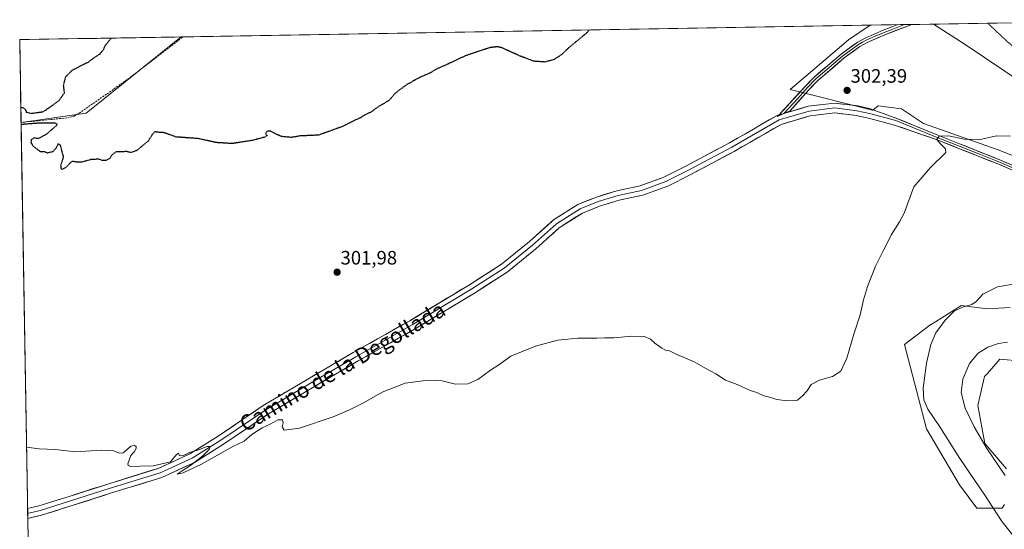
# Model space of a CAD drawing. Units: metres. Extents: x 619089 to 622581, y 4646159 to 4648531.
# Drawn here: x 619089 to 619596, y 4648220 to 4648482 of the extents above; entities that cross this region are included whole.
import ezdxf
from ezdxf.enums import TextEntityAlignment as Align

# ---------------------------------------------------------------- set-up
doc = ezdxf.new("R2010")
doc.units = ezdxf.units.M
doc.header["$MEASUREMENT"] = 0
for name, pattern in [('TRAZOS', [0.75, 0.5, -0.25]), ('TRAZOS2', [0.375, 0.25, -0.125]), ('TRAZOSX2', [1.5, 1, -0.5])]:
    doc.linetypes.add(name, pattern=pattern)
for name, color, linetype, lineweight in [('Alambrada', 19, 'TRAZOS', 0), ('Carátula', 7, 'Continuous', 5), ('Corriente artificial lineal', 5, 'TRAZOSX2', 13), ('Cultivos herbáceos CxS', 92, 'Continuous', 0), ('Cultivos leñosos CxS', 92, 'Continuous', 0), ('Curva de nivel maestra depresión', 36, 'TRAZOS2', 30), ('Curva de nivel normal', 36, 'Continuous', 0), ('Layer 0', 7, 'Continuous', 0), ('Matorral CxS', 135, 'Continuous', 0), ('Municipio CxS', 142, 'Continuous', 0), ('Núcleo urbano CxS', 19, 'Continuous', 0), ('Punto de cota en terreno', 7, 'Continuous', 0), ('Rótulo de punto de cota en terreno', 19, 'Continuous', 0), ('Texto cartográfico', 19, 'Continuous', 0)]:
    doc.layers.add(name, color=color, linetype=linetype, lineweight=lineweight)
doc.styles.add('Arial', font='txt', dxfattribs={"height": 0.2})

# ---------------------------------------------------------------- blocks, each defined once
blk = doc.blocks.new('*U150')
at = {"layer": 'Cultivos herbáceos CxS', "color": 92, "linetype": 'Continuous', "lineweight": 0}
for points in [[(619104.89, 4647541.08, 326.01), (619089.97, 4648429.47, 299.81), (619123.56, 4648434.27, 299.69), (619172.39, 4648473.54, 299.37), (619527.22, 4648479.58, 301.91), (619516.2, 4648472.08, 302.11), (619486.09, 4648446.45, 302.02), (619528.55, 4648435.88, 303.53), (619528.61, 4648435.82, 303.53), (619531.51, 4648438.09, 303.55), (619543.42, 4648436.47, 303.63), (619554.78, 4648428.89, 304.54), (619593.21, 4648415.36, 305.84), (619633.27, 4648399.66, 308.65)], [(619599.5, 4648334.21, 311.87), (619587.82, 4648333.48, 311.69), (619574.23, 4648335.18, 310.44), (619573.92, 4648334.98, 310.46), (619561.03, 4648326.84, 309.98), (619558.1, 4648324.99, 309.57), (619544.99, 4648315.06, 307.91), (619556.38, 4648271.67, 308.51), (619573.31, 4648242.79, 308.11), (619582.26, 4648230.84, 308.3), (619595.21, 4648230.84, 311.6), (619596.54, 4648232.76, 312.3)]]:
    blk.add_polyline3d(points, dxfattribs=at)
blk = doc.blocks.new('*U171')
at = {"layer": 'Curva de nivel normal', "color": 36, "linetype": 'Continuous', "lineweight": 0}
blk.add_polyline3d([(619599.55, 4648422.35, 305), (619592.44, 4648422.52, 305), (619583.22, 4648420.52, 305), (619575.78, 4648420.86, 305), (619567.6, 4648422.56, 305), (619562.76, 4648422.43, 305), (619561.67, 4648420.74, 305), (619563.52, 4648418.5, 305), (619566.13, 4648415.9, 305), (619566.22, 4648414.08, 305), (619558.43, 4648406.28, 305), (619549.78, 4648396.32, 305), (619544.77, 4648382.71, 305), (619542.37, 4648378.32, 305), (619538.23, 4648371.83, 305), (619534.06, 4648363.32, 305), (619530.13, 4648355.52, 305), (619525.91, 4648344.96, 305), (619523.8, 4648338.2, 305), (619522.12, 4648330.47, 305), (619518.93, 4648320.39, 305), (619515.34, 4648308.14, 305), (619512.26, 4648301.39, 305), (619507.82, 4648298.72, 305), (619501.16, 4648296.75, 305), (619496.85, 4648294.49, 305), (619494.61, 4648291.12, 305), (619492.52, 4648288.76, 305), (619489.82, 4648286.44, 305), (619484.49, 4648286.02, 305), (619479.16, 4648286.78, 305), (619476.16, 4648287.78, 305), (619472.52, 4648288.62, 305), (619468.93, 4648290.41, 305), (619465.52, 4648291.45, 305), (619458.82, 4648294.48, 305), (619452.73, 4648296.81, 305), (619447.78, 4648299.93, 305), (619442.62, 4648302.69, 305), (619436.65, 4648306.18, 305), (619427.72, 4648309.94, 305), (619423.9, 4648311.79, 305), (619421.93, 4648312.15, 305), (619419.93, 4648313.15, 305), (619416.35, 4648315.75, 305), (619414.18, 4648317.8, 305), (619410.88, 4648319.28, 305), (619404.52, 4648319.41, 305), (619395.25, 4648318.47, 305), (619390.63, 4648318.52, 305), (619386.45, 4648318.31, 305), (619376.74, 4648318.37, 305), (619366.35, 4648317.38, 305), (619354.9, 4648314.29, 305), (619342.22, 4648309.17, 305), (619335.97, 4648304.58, 305), (619331.7, 4648301.86, 305), (619325.18, 4648297.15, 305), (619320.08, 4648294.9, 305), (619313.79, 4648294.67, 305), (619306.8, 4648296.34, 305), (619299.59, 4648296.8, 305), (619287.84, 4648295.24, 305), (619275.96, 4648290.59, 305), (619266.66, 4648285.16, 305), (619259.08, 4648281.48, 305), (619250.78, 4648277.83, 305), (619233.42, 4648272.05, 305), (619225.48, 4648271.05, 305), (619224.44, 4648272.72, 305), (619224.95, 4648274.72, 305), (619224.62, 4648276.39, 305), (619222.27, 4648276.25, 305), (619218.52, 4648274.19, 305), (619214.19, 4648272.25, 305), (619208.85, 4648268.68, 305), (619204.81, 4648265.25, 305), (619199.02, 4648262.55, 305), (619182.81, 4648253.5, 305), (619173.41, 4648249.04, 305), (619170.4, 4648248.34, 305), (619172.85, 4648250.08, 305), (619177.19, 4648252.85, 305), (619183.64, 4648257.78, 305), (619186.8, 4648261.12, 305), (619187.25, 4648262.56, 305), (619185.88, 4648262.55, 305), (619180.91, 4648260.71, 305), (619176.68, 4648259.43, 305), (619173.62, 4648257.97, 305), (619171.64, 4648257.84, 305), (619171.11, 4648259.13, 305), (619169.96, 4648258.38, 305), (619167, 4648254.72, 305), (619157.98, 4648252.68, 305), (619151.09, 4648252.53, 305), (619146.44, 4648252.33, 305), (619145.07, 4648252.8, 305), (619144.96, 4648253.62, 305), (619146.49, 4648257.94, 305), (619148.32, 4648260.06, 305), (619149.2, 4648261.49, 305), (619149.18, 4648262.62, 305), (619148.32, 4648263.18, 305), (619146.52, 4648262.81, 305), (619144.52, 4648260.89, 305), (619142.52, 4648259.39, 305), (619140.47, 4648259.08, 305), (619137.74, 4648260.27, 305), (619131.22, 4648260.74, 305), (619117.98, 4648259.84, 305), (619107.57, 4648261.09, 305), (619099.23, 4648261.42, 305), (619092.77, 4648262.32, 305)], dxfattribs=at)
blk = doc.blocks.new('*U174')
at = {"layer": 'Curva de nivel normal', "color": 36, "linetype": 'Continuous', "lineweight": 0}
blk.add_polyline3d([(619598.1, 4648316.34, 315), (619593.41, 4648315.65, 315), (619587.92, 4648313.82, 315), (619582.89, 4648310.68, 315), (619578.53, 4648305.29, 315), (619575, 4648297.27, 315), (619574.09, 4648290.39, 315), (619576.26, 4648282.39, 315), (619580.9, 4648272.7, 315), (619587.34, 4648261.63, 315), (619596.91, 4648247.7, 315)], dxfattribs=at)
blk = doc.blocks.new('*U180')
at = {"layer": 'Curva de nivel maestra depresión', "color": 36, "linetype": 'TRAZOS2', "lineweight": 30}
for points in [[(619382.72, 4648477.12, 300), (619380.83, 4648475.2, 300), (619372.17, 4648468.07, 300), (619368.17, 4648464.28, 300), (619364.45, 4648461.86, 300), (619359.92, 4648460.61, 300), (619354.12, 4648460.99, 300), (619346.62, 4648463.85, 300), (619337.59, 4648467.92, 300), (619335.39, 4648468.46, 300), (619331.43, 4648468, 300), (619323.98, 4648465.56, 300), (619318.67, 4648463.76, 300), (619309.78, 4648459.52, 300), (619304.51, 4648457.28, 300), (619300.51, 4648454.9, 300), (619295.84, 4648452.94, 300), (619288.78, 4648449.09, 300), (619282.93, 4648444.77, 300), (619279.45, 4648440.78, 300), (619273.51, 4648437.29, 300), (619270.18, 4648434.77, 300), (619266.84, 4648433.26, 300), (619264.51, 4648431.74, 300), (619261.84, 4648430.6, 300), (619255.18, 4648427.26, 300), (619243.18, 4648422.95, 300), (619233.64, 4648422.5, 300), (619229.13, 4648421.76, 300), (619224.05, 4648422.24, 300), (619220.4, 4648423.93, 300), (619218.67, 4648424.98, 300), (619216.75, 4648425.07, 300), (619215.88, 4648423.78, 300), (619216.64, 4648422.77, 300), (619215.52, 4648421.91, 300), (619209.12, 4648420.22, 300), (619198.74, 4648418.6, 300), (619190.43, 4648419.11, 300), (619181.52, 4648421.12, 300), (619169.92, 4648421.98, 300), (619163.33, 4648424.28, 300), (619160.22, 4648424.41, 300), (619158.87, 4648424.72, 300), (619157.7, 4648423.48, 300), (619155.38, 4648419.84, 300), (619149.52, 4648415.01, 300), (619146.52, 4648413.95, 300), (619144.44, 4648414.47, 300), (619141.85, 4648414.38, 300), (619138.77, 4648414.29, 300), (619136.74, 4648412.71, 300), (619135.56, 4648410.86, 300), (619133.53, 4648409.83, 300), (619131.75, 4648409.93, 300), (619130.05, 4648410.56, 300), (619126.2, 4648410.38, 300), (619121.2, 4648409.04, 300), (619118.53, 4648409.04, 300), (619116.2, 4648409.49, 300), (619112.86, 4648406.16, 300), (619110.78, 4648405.16, 300), (619110.51, 4648407.38, 300), (619111.86, 4648411.79, 300), (619111.2, 4648414.04, 300), (619110.28, 4648417.79, 300), (619108.86, 4648418.38, 300), (619108.2, 4648416.59, 300), (619106.31, 4648414.36, 300), (619103.64, 4648413.71, 300), (619102.31, 4648414.27, 300), (619100.02, 4648414.34, 300), (619096.25, 4648417.21, 300), (619095.17, 4648419.25, 300), (619095.36, 4648420.7, 300), (619096.63, 4648421.6, 300), (619098.86, 4648421.26, 300), (619102.98, 4648423.38, 300), (619108, 4648427.79, 300), (619108.59, 4648428.6, 300), (619107.31, 4648429.14, 300), (619100.2, 4648429.17, 300), (619091.68, 4648428.56, 300), (619089.99, 4648428.28, 300)], [(619089.84, 4648437.09, 300), (619090.88, 4648437.14, 300), (619092.08, 4648436.26, 300), (619092.66, 4648434.85, 300), (619094.96, 4648434.14, 300), (619101.39, 4648435.02, 300), (619105.1, 4648437.54, 300), (619109.56, 4648440.84, 300), (619112.33, 4648444.71, 300), (619111.86, 4648448.76, 300), (619113, 4648452.99, 300), (619116.4, 4648456.48, 300), (619119.68, 4648458.09, 300), (619122.4, 4648459.57, 300), (619124.62, 4648460.54, 300), (619127.28, 4648462.61, 300), (619130.45, 4648464.7, 300), (619132.24, 4648466.7, 300), (619133.53, 4648469.37, 300), (619136.42, 4648472.92, 300)]]:
    blk.add_polyline3d(points, dxfattribs=at)
blk = doc.blocks.new('5PATER')
at = {"layer": 'Carátula', "linetype": 'Continuous', "lineweight": 5}
h = blk.add_hatch(color=250, dxfattribs=at)
edge = h.paths.add_edge_path()
edge.add_ellipse((0, 0.01), major_axis=(-1.33, -1.34), ratio=0.999422, start_angle=0, end_angle=360)

msp = doc.modelspace()

# ---------------------------------------------------------------- linework, layer by layer
at = {"layer": 'Alambrada', "color": 19, "linetype": 'TRAZOS', "lineweight": 0}
msp.add_polyline3d([(619587.8, 4648480.6, 302.73), (619630.53, 4648440.96, 304.08), (619650.28, 4648428.16, 305.69), (619686.18, 4648403.35, 310.71)], dxfattribs=at)
at = {"layer": 'Corriente artificial lineal', "color": 5, "linetype": 'TRAZOSX2', "lineweight": 13}
msp.add_polyline3d([(619089.97, 4648429.44, 299.84), (619091.76, 4648429.63, 299.89), (619096.2, 4648430.08, 299.82), (619100.65, 4648430.53, 299.76), (619105.09, 4648430.98, 299.68), (619109.54, 4648431.43, 299.51), (619113.98, 4648431.88, 299.32), (619117.29, 4648432.8, 299.08), (619119.93, 4648434.26, 299.04), (619123.51, 4648436.75, 299), (619127.08, 4648439.25, 298.58), (619130.65, 4648441.74, 298.75), (619134.22, 4648444.24, 298.77), (619137.79, 4648446.73, 298.67), (619141.37, 4648449.23, 298.81), (619144.94, 4648451.72, 298.77), (619148.49, 4648454.45, 298.78), (619152.05, 4648457.18, 298.62), (619155.6, 4648459.91, 298.97), (619159.16, 4648462.64, 298.71), (619162.72, 4648465.37, 298.82), (619166.27, 4648468.09, 298.52), (619169.83, 4648470.82, 298.77), (619173.38, 4648473.55, 298.6)], dxfattribs=at)
at = {"layer": 'Cultivos herbáceos CxS', "color": 92, "linetype": 'Continuous', "lineweight": 0}
for points in [[(619527.22, 4648479.58, 301.91), (619172.39, 4648473.54, 299.37)], [(619527.22, 4648479.58, 301.91), (619516.2, 4648472.08, 302.11), (619486.09, 4648446.45, 302.02), (619528.55, 4648435.88, 303.53), (619528.61, 4648435.82, 303.53), (619531.51, 4648438.09, 303.55), (619543.42, 4648436.47, 303.63), (619554.78, 4648428.89, 304.54), (619593.21, 4648415.36, 305.84), (619633.27, 4648399.66, 308.65)], [(619172.39, 4648473.54, 299.37), (619123.56, 4648434.27, 299.69), (619089.97, 4648429.47, 299.81)], [(619089.97, 4648429.47, 299.81), (619104.89, 4647541.08, 326.01)], [(619599.5, 4648334.21, 311.87), (619587.82, 4648333.48, 311.69), (619574.23, 4648335.18, 310.44), (619573.92, 4648334.98, 310.46), (619561.03, 4648326.84, 309.98), (619558.1, 4648324.99, 309.57), (619544.99, 4648315.06, 307.91), (619556.38, 4648271.67, 308.51), (619573.31, 4648242.79, 308.11), (619582.26, 4648230.84, 308.3), (619595.21, 4648230.84, 311.6), (619596.54, 4648232.76, 312.3)], [(619597.59, 4648251.07, 316.36), (619586.43, 4648264.11, 315.7), (619582.71, 4648283.7, 317.17), (619586.25, 4648298.56, 317.24), (619587.7, 4648300.21, 317.45), (619594.13, 4648307.52, 318.17), (619605.59, 4648306.57, 317.27)], [(619605.59, 4648306.57, 317.27), (619594.13, 4648307.52, 318.17), (619587.7, 4648300.21, 317.45), (619586.25, 4648298.56, 317.24), (619582.71, 4648283.7, 317.17), (619586.43, 4648264.11, 315.7), (619597.59, 4648251.07, 316.36)]]:
    msp.add_polyline3d(points, dxfattribs=at)
at = {"layer": 'Cultivos leñosos CxS', "color": 92, "linetype": 'Continuous', "lineweight": 0}
msp.add_polyline3d([(619089.97, 4648429.47, 299.81), (619089.25, 4648472.12, 300.37), (619172.39, 4648473.54, 299.37), (619123.56, 4648434.27, 299.69), (619089.97, 4648429.47, 299.81)], close=True, dxfattribs=at)
for points in [[(619172.39, 4648473.54, 299.37), (619089.25, 4648472.12, 300.37)], [(619089.25, 4648472.12, 300.37), (619089.97, 4648429.47, 299.81)], [(619172.39, 4648473.54, 299.37), (619123.56, 4648434.27, 299.69), (619089.97, 4648429.47, 299.81)]]:
    msp.add_polyline3d(points, dxfattribs=at)
at = {"layer": 'Curva de nivel normal', "color": 36, "linetype": 'Continuous', "lineweight": 0}
msp.add_polyline3d([(619603.08, 4648346.47, 310), (619592.81, 4648344.74, 310), (619585.34, 4648340.99, 310), (619581.93, 4648337.3, 310), (619579.68, 4648335.78, 310), (619574.84, 4648334.41, 310), (619570.5, 4648332.26, 310), (619565.86, 4648327.7, 310), (619561.2, 4648321.13, 310), (619558.47, 4648315.06, 310), (619556.26, 4648305.51, 310), (619554.63, 4648292.54, 310), (619554.88, 4648286.64, 310), (619557.04, 4648281.82, 310), (619563.16, 4648272.68, 310), (619573.44, 4648256.47, 310), (619585.96, 4648238.06, 310), (619595.26, 4648223.73, 310), (619606.2, 4648210.11, 310)], dxfattribs=at)
at = {"layer": 'Layer 0', "linetype": 'Continuous', "lineweight": 0}
for points in [[(619480.35, 4648433.32), (619494.03, 4648448.23), (619498.51, 4648452.85), (619512.33, 4648464.69), (619520.63, 4648470.74), (619524.67, 4648472.92), (619533.96, 4648477.05), (619541.27, 4648479.81), (619541.28, 4648479.82)], [(619548.84, 4648479.94), (619548.83, 4648479.94), (619534.94, 4648474.68), (619525.8, 4648470.63), (619522, 4648468.57), (619513.92, 4648462.68), (619500.18, 4648450.91), (619495.7, 4648446.29), (619486.03, 4648435.48), (619482.85, 4648434.03)], [(619545.06, 4648479.88), (619538.11, 4648477.25), (619534.45, 4648475.87), (619529.88, 4648473.84), (619525.24, 4648471.78), (619523.34, 4648470.75), (619521.32, 4648469.66), (619513.13, 4648463.69), (619499.35, 4648451.88), (619494.87, 4648447.26), (619490.03, 4648441.86), (619482.85, 4648434.03)], [(619545.06, 4648479.88), (619541.28, 4648479.82)], [(619548.84, 4648479.94), (619545.06, 4648479.88)], [(619482.85, 4648434.03), (619495.35, 4648437.8), (619509.04, 4648439.45), (619520.89, 4648437.97), (619527.56, 4648436.51), (619537.27, 4648432.96), (619540.25, 4648431.93), (619562.19, 4648422.9), (619572.46, 4648418.83), (619593.17, 4648410.63), (619628.38, 4648395.6), (619657.47, 4648385.77), (619663.58, 4648384.71), (619668.48, 4648385.22), (619675.53, 4648388.31), (619680.11, 4648393.25), (619681.31, 4648394.55), (619683.93, 4648398.02)], [(619627.96, 4648394.49), (619592.72, 4648409.54), (619583.24, 4648413.29), (619572.88, 4648417.39), (619561.75, 4648421.8), (619540.53, 4648430.54), (619526.97, 4648434.08), (619520.47, 4648435.51), (619509.04, 4648436.94), (619495.86, 4648435.35), (619480.46, 4648430.74), (619456.01, 4648416.77), (619433.47, 4648404.71), (619422.04, 4648398.99), (619409.5, 4648394.39), (619397.43, 4648391.85), (619387.12, 4648388.68), (619377.91, 4648385.02), (619365.68, 4648377.25), (619353.46, 4648366.29), (619338.86, 4648354.39), (619322.19, 4648343.75), (619291.39, 4648325.18), (619262.34, 4648308.82), (619239, 4648295.17), (619215.98, 4648281.52), (619192.8, 4648265.8), (619178.04, 4648256.6), (619161.53, 4648248.98), (619135.34, 4648240.88), (619115.49, 4648234.53), (619099.78, 4648229.61), (619093.35, 4648228.06)], [(619627.54, 4648393.38), (619592.26, 4648408.44), (619573.3, 4648415.94), (619561.3, 4648420.7), (619539.9, 4648428.12), (619526.39, 4648431.65), (619520.04, 4648433.04), (619509.03, 4648434.42), (619496.37, 4648432.89), (619481.45, 4648428.43), (619457.22, 4648414.59), (619434.62, 4648402.49), (619423.03, 4648396.7), (619410.19, 4648391.98), (619398.06, 4648389.43), (619387.95, 4648386.32), (619379.05, 4648382.79), (619367.2, 4648375.25), (619355.09, 4648364.39), (619340.32, 4648352.36), (619323.5, 4648341.62), (619292.65, 4648323.02), (619263.58, 4648306.66), (619240.27, 4648293.02), (619217.32, 4648279.41), (619194.17, 4648263.71), (619179.23, 4648254.39), (619162.43, 4648246.64), (619136.09, 4648238.49), (619116.25, 4648232.15), (619100.44, 4648227.2), (619093.39, 4648225.5)], [(619480.35, 4648433.32), (619479.66, 4648432.57), (619482.85, 4648434.03)], [(619482.85, 4648434.03), (619480.35, 4648433.32)], [(619093.31, 4648230.62), (619099.11, 4648232.02), (619114.74, 4648236.91), (619134.59, 4648243.26), (619160.63, 4648251.31), (619176.85, 4648258.8), (619191.44, 4648267.9), (619214.64, 4648283.63), (619237.73, 4648297.33), (619261.09, 4648310.99), (619290.13, 4648327.34), (619320.87, 4648345.87), (619337.39, 4648356.41), (619351.84, 4648368.19), (619364.17, 4648379.24), (619376.77, 4648387.26), (619386.29, 4648391.04), (619396.81, 4648394.27), (619408.81, 4648396.8), (619421.05, 4648401.29), (619432.32, 4648406.93), (619454.8, 4648418.96), (619479.45, 4648433.1), (619480.35, 4648433.32)], [(619093.31, 4648230.62), (619093.35, 4648228.06)], [(619093.35, 4648228.06), (619093.39, 4648225.5)]]:
    msp.add_lwpolyline(points, dxfattribs=at)
msp.add_polyline3d([(619482.85, 4648434.03, 302.35), (619480.35, 4648433.32, 302.29), (619483.08, 4648436.3, 302.04), (619485.82, 4648439.28, 302.11), (619488.56, 4648442.27, 302), (619491.29, 4648445.25, 302.05), (619494.03, 4648448.23, 302), (619496.27, 4648450.54, 302.15), (619498.51, 4648452.85, 302.07), (619501.97, 4648455.81, 302.03), (619505.42, 4648458.77, 302.07), (619508.88, 4648461.73, 301.94), (619512.33, 4648464.69, 302.05), (619515.1, 4648466.71, 301.96), (619517.86, 4648468.72, 302.03), (619520.63, 4648470.74, 301.96), (619524.67, 4648472.92, 302.01), (619527.77, 4648474.3, 302.06), (619530.86, 4648475.67, 301.99), (619533.96, 4648477.05, 301.99), (619537.62, 4648478.43, 302.14), (619541.27, 4648479.81, 302.17), (619541.28, 4648479.82, 302.17), (619548.84, 4648479.94, 302.05), (619548.83, 4648479.94, 302.05), (619544.2, 4648478.19, 302.21), (619539.57, 4648476.43, 302.09), (619534.94, 4648474.68, 302.12), (619530.37, 4648472.66, 302.15), (619525.8, 4648470.63, 302.05), (619522, 4648468.57, 302.22), (619517.96, 4648465.63, 302.07), (619513.92, 4648462.68, 302.14), (619510.49, 4648459.74, 302.03), (619507.05, 4648456.8, 302.11), (619503.62, 4648453.85, 302.13), (619500.18, 4648450.91, 302.19), (619497.94, 4648448.6, 302.32), (619495.7, 4648446.29, 302.35), (619492.48, 4648442.69, 302.42), (619489.25, 4648439.08, 302.42), (619486.03, 4648435.48, 302.4), (619482.85, 4648434.03, 302.35)], close=True, dxfattribs=at)
msp.add_polyline3d([(619596.67, 4648406.56, 306.52), (619592.26, 4648408.44, 306.44), (619588.47, 4648409.94, 306.01), (619584.68, 4648411.44, 305.87), (619580.88, 4648412.94, 305.85), (619577.09, 4648414.44, 305.6), (619573.3, 4648415.94, 305.32), (619569.3, 4648417.53, 305.26), (619565.3, 4648419.11, 305.05), (619561.3, 4648420.7, 304.75), (619557.02, 4648422.18, 304.71), (619552.74, 4648423.67, 304.5), (619548.46, 4648425.15, 304.2), (619544.18, 4648426.63, 304.09), (619539.9, 4648428.12, 303.9), (619535.4, 4648429.29, 303.5), (619530.89, 4648430.47, 303.37), (619526.39, 4648431.65, 303.3), (619523.22, 4648432.34, 303.16), (619520.04, 4648433.04, 303), (619516.37, 4648433.5, 302.82), (619512.7, 4648433.96, 302.64), (619509.03, 4648434.42, 302.54), (619504.81, 4648433.91, 302.37), (619500.59, 4648433.4, 302.28), (619496.37, 4648432.89, 302.35), (619492.64, 4648431.78, 302.34), (619488.91, 4648430.66, 302.29), (619485.18, 4648429.55, 302.2), (619481.45, 4648428.43, 302.22), (619477.41, 4648426.12, 302.24), (619473.38, 4648423.82, 302.19), (619469.34, 4648421.51, 302.25), (619465.3, 4648419.2, 302.15), (619461.26, 4648416.89, 302.26), (619457.22, 4648414.59, 302.26), (619453.46, 4648412.57, 302.32), (619449.69, 4648410.55, 302.31), (619445.92, 4648408.54, 302.4), (619442.15, 4648406.52, 302.35), (619438.39, 4648404.51, 302.34), (619434.62, 4648402.49, 302.41), (619430.76, 4648400.56, 302.28), (619426.9, 4648398.63, 302.28), (619423.03, 4648396.7, 302.44), (619418.75, 4648395.12, 302.42), (619414.47, 4648393.55, 302.44), (619410.19, 4648391.98, 302.56), (619406.15, 4648391.13, 302.6), (619402.1, 4648390.28, 302.51), (619398.06, 4648389.43, 302.44), (619394.69, 4648388.39, 302.41), (619391.32, 4648387.35, 302.55), (619387.95, 4648386.32, 302.67), (619383.5, 4648384.55, 302.53), (619379.05, 4648382.79, 302.62), (619375.1, 4648380.27, 302.84), (619371.15, 4648377.76, 302.67), (619367.2, 4648375.25, 302.83), (619364.17, 4648372.53, 302.92), (619361.14, 4648369.82, 303.01), (619358.11, 4648367.1, 303.07), (619355.09, 4648364.39, 303.03), (619351.39, 4648361.38, 303.05), (619347.7, 4648358.37, 303.12), (619344.01, 4648355.36, 303.2), (619340.32, 4648352.36, 303.28), (619336.12, 4648349.67, 303.15), (619331.91, 4648346.99, 303.31), (619327.71, 4648344.31, 303.28), (619323.5, 4648341.62, 303.38), (619319.65, 4648339.3, 303.26), (619315.79, 4648336.97, 303.55), (619311.93, 4648334.65, 303.33), (619308.08, 4648332.32, 303.56), (619304.22, 4648329.99, 303.6), (619300.36, 4648327.67, 303.56), (619296.51, 4648325.34, 303.59), (619292.65, 4648323.02, 303.57), (619288.5, 4648320.68, 303.77), (619284.34, 4648318.34, 303.73), (619280.19, 4648316, 303.94), (619276.04, 4648313.67, 303.63), (619271.89, 4648311.33, 304.02), (619267.73, 4648308.99, 303.86), (619263.58, 4648306.66, 304.01), (619259.7, 4648304.38, 303.94), (619255.81, 4648302.11, 304.12), (619251.93, 4648299.84, 303.93), (619248.04, 4648297.56, 304.11), (619244.16, 4648295.29, 304.23), (619240.27, 4648293.02, 304.12), (619236.45, 4648290.75, 304.37), (619232.62, 4648288.48, 304.3), (619228.8, 4648286.21, 304.43), (619224.97, 4648283.94, 304.3), (619221.15, 4648281.68, 304.57), (619217.32, 4648279.41, 304.43), (619213.46, 4648276.79, 304.55), (619209.6, 4648274.17, 304.46), (619205.75, 4648271.56, 304.68), (619201.89, 4648268.94, 304.6), (619198.03, 4648266.32, 304.69), (619194.17, 4648263.71, 304.61), (619190.43, 4648261.38, 304.87), (619186.7, 4648259.05, 304.67), (619182.97, 4648256.72, 304.91), (619179.23, 4648254.39, 304.9), (619175.03, 4648252.45, 305.1), (619170.83, 4648250.51, 305.06), (619166.63, 4648248.57, 305.18), (619162.43, 4648246.64, 305.22), (619158.04, 4648245.28, 305.21), (619153.65, 4648243.92, 305.29), (619149.26, 4648242.56, 305.39), (619144.87, 4648241.21, 305.38), (619140.48, 4648239.85, 305.3), (619136.09, 4648238.49, 305.42), (619132.12, 4648237.22, 305.53), (619128.15, 4648235.95, 305.47), (619124.18, 4648234.68, 305.44), (619120.22, 4648233.42, 305.51), (619116.25, 4648232.15, 305.63), (619112.3, 4648230.91, 305.68), (619108.35, 4648229.67, 305.59), (619104.4, 4648228.43, 305.53), (619100.44, 4648227.2, 305.76), (619096.06, 4648226.14, 305.97), (619093.39, 4648225.5, 305.91), (619093.31, 4648230.62, 305.69), (619094.76, 4648230.97, 305.66), (619099.11, 4648232.02, 305.62), (619103.02, 4648233.24, 305.71), (619106.92, 4648234.47, 305.71), (619110.83, 4648235.69, 305.65), (619114.74, 4648236.91, 305.56), (619118.71, 4648238.18, 305.56), (619122.68, 4648239.45, 305.59), (619126.65, 4648240.72, 305.5), (619130.62, 4648241.99, 305.38), (619134.59, 4648243.26, 305.4), (619138.93, 4648244.61, 305.41), (619143.27, 4648245.95, 305.33), (619147.61, 4648247.29, 305.26), (619151.95, 4648248.63, 305.28), (619156.29, 4648249.97, 305.21), (619160.63, 4648251.31, 305.12), (619164.69, 4648253.19, 305.08), (619168.74, 4648255.06, 305.04), (619172.8, 4648256.93, 304.98), (619176.85, 4648258.8, 305.01), (619180.5, 4648261.07, 304.82), (619184.15, 4648263.35, 304.78), (619187.79, 4648265.62, 304.83), (619191.44, 4648267.9, 304.81), (619195.31, 4648270.52, 304.71), (619199.18, 4648273.14, 304.67), (619203.04, 4648275.76, 304.59), (619206.91, 4648278.39, 304.65), (619210.78, 4648281.01, 304.47), (619214.64, 4648283.63, 304.47), (619218.49, 4648285.91, 304.39), (619222.34, 4648288.2, 304.38), (619226.19, 4648290.48, 304.34), (619230.04, 4648292.76, 304.32), (619233.88, 4648295.04, 304.24), (619237.73, 4648297.33, 304.12), (619241.63, 4648299.6, 304.2), (619245.52, 4648301.88, 304.07), (619249.41, 4648304.16, 304.11), (619253.31, 4648306.44, 304.07), (619257.2, 4648308.71, 304.1), (619261.09, 4648310.99, 303.99), (619265.24, 4648313.33, 303.99), (619269.39, 4648315.66, 303.91), (619273.54, 4648318, 303.85), (619277.69, 4648320.33, 303.85), (619281.83, 4648322.67, 303.85), (619285.98, 4648325, 303.76), (619290.13, 4648327.34, 303.66), (619293.97, 4648329.65, 303.7), (619297.81, 4648331.97, 303.69), (619301.66, 4648334.29, 303.63), (619305.5, 4648336.6, 303.5), (619309.34, 4648338.92, 303.47), (619313.18, 4648341.24, 303.4), (619317.03, 4648343.56, 303.33), (619320.87, 4648345.87, 303.35), (619325, 4648348.51, 303.27), (619329.13, 4648351.14, 303.16), (619333.26, 4648353.78, 303.08), (619337.39, 4648356.41, 303.14), (619341, 4648359.36, 303.11), (619344.61, 4648362.3, 303.1), (619348.22, 4648365.25, 303.02), (619351.84, 4648368.19, 303.07), (619354.92, 4648370.96, 302.96), (619358, 4648373.72, 302.94), (619361.09, 4648376.48, 302.9), (619364.17, 4648379.24, 302.82), (619368.37, 4648381.92, 302.66), (619372.57, 4648384.59, 302.67), (619376.77, 4648387.26, 302.47), (619379.94, 4648388.52, 302.62), (619383.11, 4648389.78, 302.6), (619386.29, 4648391.04, 302.55), (619389.79, 4648392.12, 302.51), (619393.3, 4648393.19, 302.61), (619396.81, 4648394.27, 302.62), (619400.81, 4648395.12, 302.5), (619404.81, 4648395.96, 302.36), (619408.81, 4648396.8, 302.33), (619412.89, 4648398.3, 302.41), (619416.97, 4648399.8, 302.23), (619421.05, 4648401.29, 302.09), (619424.81, 4648403.17, 302.19), (619428.56, 4648405.05, 302.17), (619432.32, 4648406.93, 301.97), (619436.07, 4648408.94, 302.13), (619439.82, 4648410.94, 302.03), (619443.56, 4648412.95, 302.05), (619447.31, 4648414.95, 302.17), (619451.06, 4648416.96, 302.09), (619454.8, 4648418.96, 302.18), (619458.91, 4648421.32, 302.07), (619463.02, 4648423.67, 302.13), (619467.13, 4648426.03, 302.01), (619471.24, 4648428.39, 302.15), (619475.35, 4648430.74, 302.11), (619479.45, 4648433.1, 302.21), (619480.35, 4648433.32, 302.29), (619479.66, 4648432.57, 302.24), (619482.85, 4648434.03, 302.35), (619487.01, 4648435.28, 302.45), (619491.18, 4648436.54, 302.5), (619495.35, 4648437.8, 302.6), (619499.91, 4648438.35, 302.7), (619504.48, 4648438.9, 302.75), (619509.04, 4648439.45, 302.78), (619512.99, 4648438.96, 302.92), (619516.94, 4648438.47, 303.02), (619520.89, 4648437.97, 303.06), (619524.22, 4648437.24, 303.08), (619527.56, 4648436.51, 303.2), (619530.8, 4648435.33, 303.45), (619534.03, 4648434.14, 303.65), (619537.27, 4648432.96, 303.73), (619540.25, 4648431.93, 303.77), (619544.64, 4648430.12, 304.01), (619549.03, 4648428.32, 304.3), (619553.41, 4648426.51, 304.35), (619557.8, 4648424.71, 304.62), (619562.19, 4648422.9, 304.87), (619565.61, 4648421.54, 304.94), (619569.04, 4648420.19, 305.1), (619572.46, 4648418.83, 305.36), (619576.6, 4648417.19, 305.47), (619580.74, 4648415.55, 305.6), (619584.89, 4648413.91, 305.88), (619589.03, 4648412.27, 305.9), (619593.17, 4648410.63, 306.13), (619597.57, 4648408.75, 306.52)], dxfattribs=at)
at = {"layer": 'Matorral CxS', "color": 135, "linetype": 'Continuous', "lineweight": 0}
for points in [[(619633.27, 4648399.66, 308.65), (619593.21, 4648415.36, 305.84), (619554.78, 4648428.89, 304.54), (619543.42, 4648436.47, 303.63), (619531.51, 4648438.09, 303.55), (619528.61, 4648435.82, 303.53), (619528.55, 4648435.88, 303.53), (619486.09, 4648446.45, 302.02), (619516.2, 4648472.08, 302.11), (619527.22, 4648479.58, 301.91), (619559.97, 4648480.13, 301.65), (619576.32, 4648469.66, 302.18), (619687.36, 4648394.92, 312.62)], [(619559.97, 4648480.13, 301.65), (619527.22, 4648479.58, 301.91)], [(619559.97, 4648480.13, 301.65), (619576.32, 4648469.66, 302.18), (619687.36, 4648394.92, 312.62), (619797.69, 4648309.19, 313.54), (619815.66, 4648294.1, 314.87)], [(619527.22, 4648479.58, 301.91), (619516.2, 4648472.08, 302.11), (619486.09, 4648446.45, 302.02), (619528.55, 4648435.88, 303.53), (619528.61, 4648435.82, 303.53), (619531.51, 4648438.09, 303.55), (619543.42, 4648436.47, 303.63), (619554.78, 4648428.89, 304.54), (619593.21, 4648415.36, 305.84), (619633.27, 4648399.66, 308.65)], [(619596.54, 4648232.76, 312.3), (619595.21, 4648230.84, 311.6), (619582.26, 4648230.84, 308.3), (619573.31, 4648242.79, 308.11), (619556.38, 4648271.67, 308.51), (619544.99, 4648315.06, 307.91), (619558.1, 4648324.99, 309.57), (619561.03, 4648326.84, 309.98), (619573.92, 4648334.98, 310.46), (619574.23, 4648335.18, 310.44), (619587.82, 4648333.48, 311.69), (619599.5, 4648334.21, 311.87)], [(619599.5, 4648334.21, 311.87), (619587.82, 4648333.48, 311.69), (619574.23, 4648335.18, 310.44), (619573.92, 4648334.98, 310.46), (619561.03, 4648326.84, 309.98), (619558.1, 4648324.99, 309.57), (619544.99, 4648315.06, 307.91), (619556.38, 4648271.67, 308.51), (619573.31, 4648242.79, 308.11), (619582.26, 4648230.84, 308.3), (619595.21, 4648230.84, 311.6), (619596.54, 4648232.76, 312.3)], [(619605.59, 4648306.57, 317.27), (619594.13, 4648307.52, 318.17), (619587.7, 4648300.21, 317.45), (619586.25, 4648298.56, 317.24), (619582.71, 4648283.7, 317.17), (619586.43, 4648264.11, 315.7), (619597.59, 4648251.07, 316.36)], [(619605.59, 4648306.57, 317.27), (619594.13, 4648307.52, 318.17), (619587.7, 4648300.21, 317.45), (619586.25, 4648298.56, 317.24), (619582.71, 4648283.7, 317.17), (619586.43, 4648264.11, 315.7), (619597.59, 4648251.07, 316.36)]]:
    msp.add_polyline3d(points, dxfattribs=at)
at = {"layer": 'Municipio CxS', "color": 142, "linetype": 'Continuous', "lineweight": 0}
msp.add_polyline3d([(619093.53, 4648217.33, 306.08), (619093.45, 4648222.32, 305.97), (619093.36, 4648227.32, 305.92), (619093.28, 4648232.31, 305.51), (619093.19, 4648237.31, 305.29), (619093.11, 4648242.31, 305.34), (619093.03, 4648247.3, 305.38), (619092.94, 4648252.3, 305.33), (619092.86, 4648257.29, 305.18), (619092.77, 4648262.29, 304.97), (619092.69, 4648267.29, 304.79), (619092.61, 4648272.28, 304.59), (619092.52, 4648277.28, 304.33), (619092.44, 4648282.27, 304.07), (619092.35, 4648287.27, 303.83), (619092.27, 4648292.27, 303.64), (619092.19, 4648297.26, 303.54), (619092.1, 4648302.26, 303.42), (619092.02, 4648307.25, 303.18), (619091.94, 4648312.25, 302.92), (619091.85, 4648317.25, 302.75), (619091.77, 4648322.24, 302.65), (619091.68, 4648327.24, 302.54), (619091.6, 4648332.23, 302.37), (619091.52, 4648337.23, 302.11), (619091.43, 4648342.23, 301.89), (619091.35, 4648347.22, 301.77), (619091.26, 4648352.22, 301.71), (619091.18, 4648357.21, 301.69), (619091.1, 4648362.21, 301.68), (619091.01, 4648367.21, 301.59), (619090.93, 4648372.2, 301.47), (619090.84, 4648377.2, 301.35), (619090.76, 4648382.19, 301.14), (619090.68, 4648387.19, 300.89), (619090.59, 4648392.19, 300.71), (619090.51, 4648397.18, 300.6), (619090.42, 4648402.18, 300.44), (619090.34, 4648407.17, 300.24), (619090.26, 4648412.17, 300.11), (619090.17, 4648417.16, 300.06), (619090.09, 4648422.16, 300.04), (619090.01, 4648427.16, 299.91), (619089.92, 4648432.15, 299.81), (619089.84, 4648437.15, 299.96), (619089.75, 4648442.14, 300.05), (619089.67, 4648447.14, 300.07), (619089.59, 4648452.14, 300.11), (619089.5, 4648457.13, 300.22), (619089.42, 4648462.13, 300.3), (619089.33, 4648467.12, 300.35), (619089.25, 4648472.12, 300.37), (619094.23, 4648472.2, 300.36), (619099.22, 4648472.29, 300.31), (619104.2, 4648472.37, 300.29), (619109.19, 4648472.46, 300.27), (619114.17, 4648472.54, 300.2), (619119.16, 4648472.63, 300.14), (619124.14, 4648472.71, 300.09), (619129.13, 4648472.8, 300.04), (619134.11, 4648472.88, 300.01), (619139.1, 4648472.97, 299.94), (619144.08, 4648473.05, 299.82), (619149.07, 4648473.14, 299.73), (619154.05, 4648473.22, 299.68), (619159.04, 4648473.31, 299.56), (619164.02, 4648473.39, 299.15), (619169.01, 4648473.48, 298.49), (619173.99, 4648473.56, 298.73), (619178.98, 4648473.65, 299.36), (619183.96, 4648473.73, 299.45), (619188.95, 4648473.82, 299.38), (619193.93, 4648473.9, 299.31), (619198.92, 4648473.99, 299.33), (619203.9, 4648474.07, 299.36), (619208.89, 4648474.16, 299.38), (619213.87, 4648474.24, 299.36), (619218.86, 4648474.33, 299.3), (619223.84, 4648474.41, 299.23), (619228.83, 4648474.5, 299.21), (619233.81, 4648474.58, 299.22), (619238.8, 4648474.67, 299.23), (619243.78, 4648474.75, 299.21), (619248.77, 4648474.84, 299.19), (619253.75, 4648474.92, 299.2), (619258.74, 4648475.01, 299.2), (619263.72, 4648475.09, 299.15), (619268.71, 4648475.18, 299.09), (619273.69, 4648475.26, 299.06), (619278.68, 4648475.34, 299.06), (619283.66, 4648475.43, 299.06), (619288.65, 4648475.51, 299.05), (619293.63, 4648475.6, 299.09), (619298.62, 4648475.68, 299.15), (619303.6, 4648475.77, 299.19), (619308.59, 4648475.85, 299.2), (619313.57, 4648475.94, 299.21), (619318.55, 4648476.02, 299.24), (619323.54, 4648476.11, 299.28), (619328.52, 4648476.19, 299.33), (619333.51, 4648476.28, 299.4), (619338.49, 4648476.36, 299.48), (619343.48, 4648476.45, 299.55), (619348.46, 4648476.53, 299.59), (619353.45, 4648476.62, 299.6), (619358.43, 4648476.7, 299.6), (619363.42, 4648476.79, 299.61), (619368.4, 4648476.87, 299.64), (619373.39, 4648476.96, 299.72), (619378.37, 4648477.04, 299.84), (619383.36, 4648477.13, 299.99), (619388.34, 4648477.21, 300.13), (619393.33, 4648477.3, 300.28), (619398.31, 4648477.38, 300.4), (619403.3, 4648477.47, 300.42), (619408.28, 4648477.55, 300.4), (619413.27, 4648477.64, 300.45), (619418.25, 4648477.72, 300.46), (619423.24, 4648477.81, 300.41), (619428.22, 4648477.89, 300.39), (619433.21, 4648477.98, 300.41), (619438.19, 4648478.06, 300.42), (619443.18, 4648478.15, 300.49), (619448.16, 4648478.23, 300.58), (619453.15, 4648478.32, 300.67), (619458.13, 4648478.4, 300.74), (619463.12, 4648478.48, 300.74), (619468.1, 4648478.57, 300.78), (619473.09, 4648478.65, 300.84), (619478.07, 4648478.74, 300.88), (619483.06, 4648478.82, 300.93), (619488.04, 4648478.91, 300.97), (619493.03, 4648478.99, 300.95), (619498.01, 4648479.08, 300.97), (619503, 4648479.16, 300.97), (619507.98, 4648479.25, 300.98), (619512.97, 4648479.33, 301.02), (619517.95, 4648479.42, 301.11), (619522.94, 4648479.5, 301.22), (619527.92, 4648479.59, 301.43), (619532.91, 4648479.67, 301.69), (619537.89, 4648479.76, 301.97), (619542.87, 4648479.84, 302.19), (619547.86, 4648479.93, 302.12), (619552.84, 4648480.01, 301.84), (619557.83, 4648480.1, 301.71), (619562.81, 4648480.18, 301.63), (619567.8, 4648480.27, 301.62), (619572.78, 4648480.35, 301.69), (619577.77, 4648480.44, 301.81), (619582.75, 4648480.52, 302.08), (619587.74, 4648480.61, 302.72), (619592.72, 4648480.69, 303.68), (619597.71, 4648480.78, 304.59)], dxfattribs=at)
at = {"layer": 'Núcleo urbano CxS', "color": 19, "linetype": 'Continuous', "lineweight": 0}
for points in [[(619687.36, 4648394.92, 312.62), (619576.32, 4648469.66, 302.18), (619559.97, 4648480.13, 301.65), (619693.13, 4648482.4, 302.34)], [(619693.13, 4648482.4, 302.34), (619559.97, 4648480.13, 301.65)], [(619559.97, 4648480.13, 301.65), (619576.32, 4648469.66, 302.18), (619687.36, 4648394.92, 312.62), (619797.69, 4648309.19, 313.54), (619815.66, 4648294.1, 314.87)]]:
    msp.add_polyline3d(points, dxfattribs=at)

# ---------------------------------------------------------------- block references
at = {"layer": 'Cultivos herbáceos CxS', "color": 92, "linetype": 'Continuous', "lineweight": 0}
msp.add_blockref('*U150', (0, 0), dxfattribs=at)
at = {"layer": 'Curva de nivel maestra depresión', "color": 36, "linetype": 'TRAZOS2', "lineweight": 30}
msp.add_blockref('*U180', (0, 0), dxfattribs=at)
at = {"layer": 'Curva de nivel normal', "color": 36, "linetype": 'Continuous', "lineweight": 0}
for name in ['*U171', '*U174']:
    msp.add_blockref(name, (0, 0), dxfattribs=at)
at = {"layer": 'Punto de cota en terreno', "linetype": 'Continuous', "lineweight": 0}
for p in [(619515.43, 4648445.99, 302.39), (619252.74, 4648352.35, 301.98)]:
    msp.add_blockref('5PATER', p, dxfattribs=at)

# ---------------------------------------------------------------- texts
at = {"layer": 'Rótulo de punto de cota en terreno', "color": 19, "linetype": 'Continuous', "lineweight": 0, "style": 'Arial'}
for s, p in [('302,39', (619517.19, 4648447.75)), ('301,98', (619254.5, 4648354.11))]:
    msp.add_text(s, height=7, dxfattribs=at).set_placement(p, align=Align.BOTTOM_LEFT)
at = {"layer": 'Texto cartográfico', "color": 19, "linetype": 'Continuous', "lineweight": 0, "style": 'Arial'}
msp.add_text('Camino de la Degollada', height=8, rotation=30.3987, dxfattribs=at).set_placement((619255.44, 4648303.69), align=Align.MIDDLE_CENTER)

doc.saveas('drawing.dxf')
